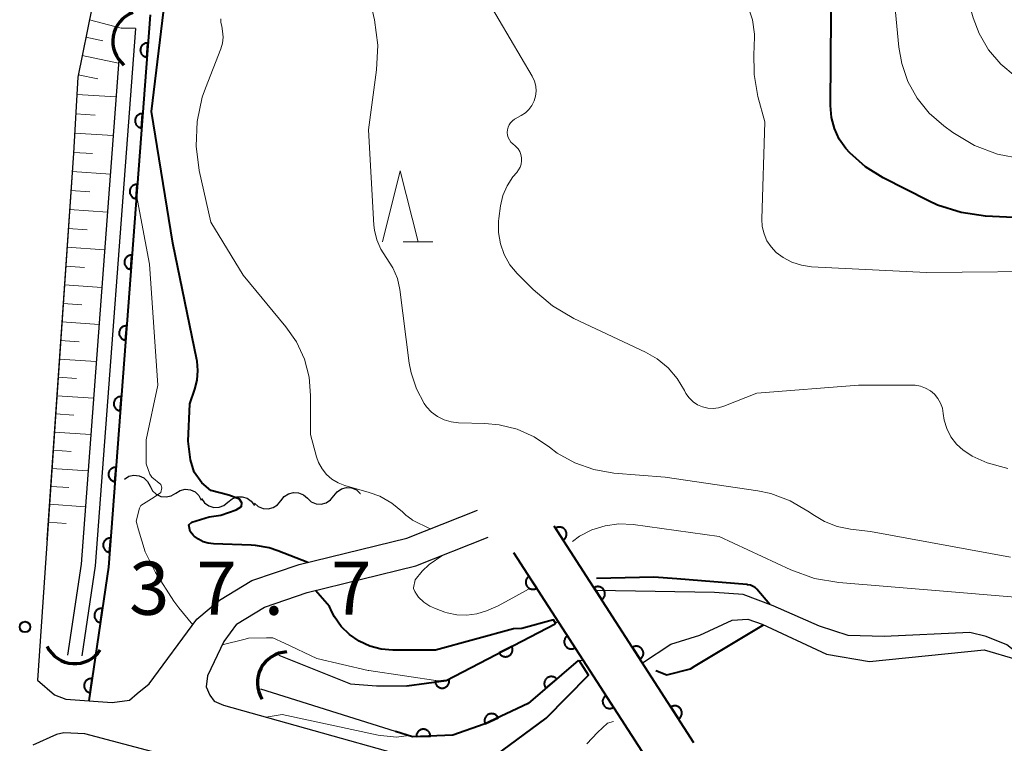
# Model space of a CAD drawing. Units: metres. Extents: x -80000 to -78000, y 30000 to 31500.
# Drawn here: x -78831 to -78762, y 30466 to 30517 of the extents above; entities that cross this region are included whole.
import ezdxf

# ---------------------------------------------------------------- set-up
doc = ezdxf.new("R2010")
doc.units = ezdxf.units.M
for name, color, linetype, lineweight in [('210100_道路縁(街区線)', 7, 'Continuous', 30), ('421900_坑口', 7, 'Continuous', 30), ('510100_河川', 7, 'Continuous', 30), ('510200_細流', 7, 'Continuous', 30), ('610111_人工斜面(上)', 7, 'Continuous', 30), ('610199_人工斜面(ヒゲ)', 7, 'Continuous', 30), ('611100_コンクリート被覆(直落)', 7, 'Continuous', 30), ('633200_針葉樹林', 7, 'Continuous', 13), ('710100_等高線(計曲線)', 7, 'Continuous', 40), ('710200_等高線(主曲線)', 7, 'Continuous', 13), ('731100_標石を有しない標高点', 7, 'Continuous', 40)]:
    doc.layers.add(name, color=color, linetype=linetype, lineweight=lineweight)
doc.styles.add('Style-WORKING', font='MS Gothic.ttf')

msp = doc.modelspace()

# ---------------------------------------------------------------- linework, layer by layer
at = {"layer": '210100_道路縁(街区線)', "linetype": 'Continuous', "lineweight": 30, "flags": 128}
for points in [[(-78825.89, 30517.68), (-78826.89, 30512.71), (-78827.21, 30507.35), (-78829.75, 30470.19)], [(-78829.75, 30470.19), (-78828.55, 30469.17), (-78827.74, 30468.87), (-78824.47, 30468.63), (-78823.26, 30468.8), (-78822.72, 30469.26), (-78821.86, 30469.94), (-78818.51, 30474.51), (-78816.9, 30475.83), (-78814.62, 30477.23), (-78811.29, 30478.35), (-78803.68, 30480.22), (-78798.71, 30482.19)], [(-78815.7, 30474.14), (-78813.74, 30475.35), (-78810.71, 30476.37), (-78803.05, 30478.25), (-78797.95, 30480.27)], [(-78815.7, 30474.14), (-78816.6, 30472.93), (-78817.76, 30470.5), (-78817.85, 30469.74), (-78817.59, 30469.15), (-78817.29, 30468.73), (-78816.61, 30468.44), (-78803.88, 30464.87)], [(-78811.88, 30463.92), (-78815.88, 30464.04), (-78820.11, 30464.76), (-78826.39, 30466.41), (-78827.89, 30466.49), (-78828.4, 30466.36), (-78830.06, 30465.61)]]:
    msp.add_lwpolyline(points, dxfattribs=at)
at = {"layer": '421900_坑口', "linetype": 'Continuous', "lineweight": 70}
for centre, start, end in [((-78822.262, 30515.231), 110.44274, 230.4442), ((-78827.114, 30473.531), 206.50158, 326.50303), ((-78812.07, 30470.029), 92.4089, 212.41036)]:
    msp.add_arc(centre, 2.165, start, end, dxfattribs=at)
at = {"layer": '510100_河川', "linetype": 'Continuous', "lineweight": 30, "flags": 128}
for points in [[(-78822.83, 30516.14), (-78823.83, 30516.17)], [(-78822.83, 30516.14), (-78825.68, 30478.26), (-78826.61, 30471.91)], [(-78824, 30513.94), (-78826.67, 30478.37), (-78827.62, 30471.96)], [(-78787.08, 30471.42), (-78785.07, 30472.74), (-78783.02, 30473.38), (-78780.75, 30474.43), (-78779.64, 30474.49), (-78778.64, 30474.14), (-78774.09, 30472.04), (-78771.05, 30471.51), (-78762.98, 30472.33), (-78760.73, 30471.68), (-78759.42, 30471.17), (-78761.38, 30472.69), (-78762.83, 30473.27), (-78763.99, 30473.56), (-78770.02, 30473.27), (-78772.56, 30473.35), (-78774.59, 30474), (-78777.85, 30475.45), (-78779.96, 30476.25), (-78781.99, 30476.39), (-78790.36, 30476.52)], [(-78812.72, 30471.96), (-78807.66, 30469.94), (-78805.83, 30469.81), (-78803.68, 30469.81), (-78800.92, 30470.18), (-78793.24, 30474.17), (-78793.03, 30474.35)], [(-78791.23, 30471.57), (-78791.6, 30471.58), (-78795.14, 30468.55), (-78798.24, 30467.09), (-78800.45, 30466.33), (-78803.29, 30466.21), (-78804.49, 30466.58), (-78813.98, 30469.56)]]:
    msp.add_lwpolyline(points, dxfattribs=at)
at = {"layer": '510200_細流', "linetype": 'Continuous', "lineweight": 30, "flags": 128}
for points in [[(-78823.61, 30484.38), (-78823.297, 30484.572), (-78822.939, 30484.652), (-78822.573, 30484.613), (-78822.24, 30484.46), (-78821.973, 30484.208), (-78821.802, 30483.883)], [(-78821.802, 30483.883), (-78821.631, 30483.558), (-78821.364, 30483.306), (-78821.031, 30483.153), (-78820.665, 30483.114), (-78820.307, 30483.194), (-78819.994, 30483.386)], [(-78819.994, 30483.386), (-78819.681, 30483.578), (-78819.323, 30483.658), (-78818.957, 30483.62), (-78818.624, 30483.466), (-78818.357, 30483.214), (-78818.186, 30482.889)], [(-78808.841, 30483.196), (-78808.616, 30483.486), (-78808.309, 30483.687), (-78807.953, 30483.781), (-78807.587, 30483.754), (-78807.249, 30483.613), (-78806.974, 30483.369)], [(-78818.164, 30483.001), (-78817.95, 30482.702), (-78817.651, 30482.49), (-78817.3, 30482.383), (-78816.932, 30482.395), (-78816.589, 30482.523), (-78816.305, 30482.756)], [(-78816.305, 30482.756), (-78816.021, 30482.989), (-78815.677, 30483.117), (-78815.309, 30483.129), (-78814.958, 30483.022), (-78814.66, 30482.809), (-78814.446, 30482.51)], [(-78814.442, 30482.68), (-78814.168, 30482.436), (-78813.829, 30482.295), (-78813.463, 30482.268), (-78813.108, 30482.361), (-78812.801, 30482.562), (-78812.575, 30482.852)], [(-78812.575, 30482.852), (-78812.35, 30483.142), (-78812.043, 30483.343), (-78811.687, 30483.436), (-78811.321, 30483.41), (-78810.983, 30483.268), (-78810.708, 30483.024)], [(-78810.708, 30483.024), (-78810.434, 30482.78), (-78810.095, 30482.639), (-78809.729, 30482.612), (-78809.373, 30482.706), (-78809.067, 30482.907), (-78808.841, 30483.196)], [(-78806.974, 30483.369), (-78806.959, 30483.355)]]:
    msp.add_lwpolyline(points, dxfattribs=at)
at = {"layer": '610111_人工斜面(上)', "linetype": 'Continuous', "lineweight": 13, "flags": 128}
msp.add_lwpolyline([(-78829.07, 30480.09), (-78827.21, 30507.35), (-78826.89, 30512.71), (-78825.89, 30517.68)], dxfattribs=at)
at = {"layer": '610199_人工斜面(ヒゲ)', "linetype": 'Continuous', "lineweight": 13, "flags": 128}
for points in [[(-78826.08, 30516.75), (-78823.83, 30516.17)], [(-78826.32, 30515.53), (-78825.12, 30515.28)], [(-78826.58, 30514.24), (-78824.02, 30513.7)], [(-78826.86, 30512.87), (-78825.49, 30512.6)], [(-78826.96, 30511.49), (-78824.19, 30511.33)], [(-78827.04, 30510.12), (-78825.67, 30510.04)], [(-78827.13, 30508.76), (-78824.4, 30508.59)], [(-78827.21, 30507.4), (-78825.85, 30507.32)], [(-78827.3, 30506.06), (-78824.6, 30505.87)], [(-78827.39, 30504.71), (-78826.05, 30504.62)], [(-78827.48, 30503.38), (-78824.81, 30503.19)], [(-78827.57, 30502.04), (-78826.24, 30501.95)], [(-78827.66, 30500.72), (-78825.01, 30500.53)], [(-78827.75, 30499.39), (-78826.43, 30499.3)], [(-78827.84, 30498.07), (-78825.2, 30497.89)], [(-78827.93, 30496.76), (-78826.62, 30496.67)], [(-78828.02, 30495.45), (-78825.4, 30495.27)], [(-78828.11, 30494.14), (-78826.81, 30494.05)], [(-78828.2, 30492.84), (-78825.6, 30492.67)], [(-78828.29, 30491.55), (-78826.99, 30491.46)], [(-78828.38, 30490.25), (-78825.79, 30490.08)], [(-78828.46, 30488.97), (-78827.18, 30488.88)], [(-78828.55, 30487.68), (-78825.99, 30487.51)], [(-78828.64, 30486.41), (-78827.36, 30486.32)], [(-78828.73, 30485.13), (-78826.18, 30484.96)], [(-78828.81, 30483.86), (-78827.54, 30483.78)], [(-78828.9, 30482.6), (-78826.37, 30482.43)], [(-78828.98, 30481.34), (-78827.72, 30481.25)]]:
    msp.add_lwpolyline(points, dxfattribs=at)
at = {"layer": '611100_コンクリート被覆(直落)', "linetype": 'Continuous', "lineweight": 40}
for p, q in [((-78783.44, 30465.79), (-78793.29, 30481.06)), ((-78796.16, 30479.21), (-78786.31, 30463.94))]:
    msp.add_line(p, q, dxfattribs=at)
at = {"layer": '611100_コンクリート被覆(直落)', "linetype": 'Continuous', "lineweight": 40, "flags": 128}
for points in [[(-78821.8, 30517.11), (-78824.73, 30478.16), (-78826.11, 30468.75)], [(-78803.68, 30469.81), (-78800.92, 30470.18), (-78793.24, 30474.17)], [(-78791.6, 30471.58), (-78795.14, 30468.55), (-78798.24, 30467.09), (-78800.45, 30466.33), (-78803.29, 30466.21), (-78804.49, 30466.58)]]:
    msp.add_lwpolyline(points, dxfattribs=at)
for points in [[(-78822.025, 30514.118), (-78821.95, 30515.116), (-78821.994, 30515.117), (-78822.037, 30515.114), (-78822.08, 30515.108), (-78822.123, 30515.099), (-78822.164, 30515.085), (-78822.204, 30515.068), (-78822.243, 30515.047), (-78822.279, 30515.023), (-78822.314, 30514.997), (-78822.345, 30514.966), (-78822.375, 30514.934), (-78822.401, 30514.899), (-78822.423, 30514.861), (-78822.443, 30514.823), (-78822.459, 30514.782), (-78822.472, 30514.741), (-78822.481, 30514.698), (-78822.486, 30514.655), (-78822.487, 30514.611), (-78822.485, 30514.567), (-78822.479, 30514.525), (-78822.469, 30514.482), (-78822.455, 30514.441), (-78822.438, 30514.4), (-78822.418, 30514.362), (-78822.394, 30514.326), (-78822.367, 30514.291), (-78822.336, 30514.259), (-78822.304, 30514.23), (-78822.269, 30514.204), (-78822.232, 30514.181), (-78822.193, 30514.161), (-78822.152, 30514.145), (-78822.111, 30514.133), (-78822.069, 30514.124)], [(-78822.4, 30509.133), (-78822.325, 30510.13), (-78822.369, 30510.131), (-78822.412, 30510.128), (-78822.455, 30510.122), (-78822.498, 30510.113), (-78822.539, 30510.099), (-78822.579, 30510.082), (-78822.618, 30510.062), (-78822.654, 30510.037), (-78822.689, 30510.011), (-78822.72, 30509.98), (-78822.75, 30509.948), (-78822.776, 30509.913), (-78822.798, 30509.876), (-78822.818, 30509.837), (-78822.835, 30509.796), (-78822.847, 30509.755), (-78822.856, 30509.712), (-78822.861, 30509.669), (-78822.862, 30509.625), (-78822.86, 30509.581), (-78822.854, 30509.539), (-78822.844, 30509.496), (-78822.83, 30509.455), (-78822.813, 30509.414), (-78822.793, 30509.376), (-78822.769, 30509.34), (-78822.742, 30509.305), (-78822.711, 30509.273), (-78822.68, 30509.244), (-78822.644, 30509.218), (-78822.607, 30509.195), (-78822.568, 30509.175), (-78822.527, 30509.159), (-78822.486, 30509.147), (-78822.444, 30509.138)], [(-78822.775, 30504.147), (-78822.7, 30505.144), (-78822.744, 30505.145), (-78822.788, 30505.142), (-78822.83, 30505.137), (-78822.873, 30505.127), (-78822.914, 30505.113), (-78822.954, 30505.096), (-78822.993, 30505.076), (-78823.029, 30505.051), (-78823.064, 30505.025), (-78823.096, 30504.994), (-78823.125, 30504.962), (-78823.151, 30504.927), (-78823.174, 30504.89), (-78823.194, 30504.851), (-78823.21, 30504.81), (-78823.222, 30504.769), (-78823.231, 30504.726), (-78823.236, 30504.683), (-78823.238, 30504.639), (-78823.235, 30504.595), (-78823.229, 30504.553), (-78823.219, 30504.51), (-78823.205, 30504.469), (-78823.188, 30504.428), (-78823.168, 30504.39), (-78823.144, 30504.354), (-78823.117, 30504.319), (-78823.086, 30504.287), (-78823.055, 30504.258), (-78823.019, 30504.232), (-78822.982, 30504.209), (-78822.943, 30504.189), (-78822.903, 30504.173), (-78822.861, 30504.161), (-78822.819, 30504.152)], [(-78823.15, 30499.161), (-78823.075, 30500.158), (-78823.119, 30500.159), (-78823.163, 30500.156), (-78823.205, 30500.151), (-78823.248, 30500.141), (-78823.289, 30500.127), (-78823.33, 30500.11), (-78823.368, 30500.09), (-78823.404, 30500.065), (-78823.439, 30500.039), (-78823.471, 30500.008), (-78823.5, 30499.976), (-78823.526, 30499.941), (-78823.549, 30499.904), (-78823.569, 30499.865), (-78823.585, 30499.824), (-78823.597, 30499.783), (-78823.606, 30499.741), (-78823.611, 30499.697), (-78823.613, 30499.653), (-78823.61, 30499.609), (-78823.604, 30499.567), (-78823.594, 30499.524), (-78823.58, 30499.483), (-78823.563, 30499.442), (-78823.543, 30499.404), (-78823.519, 30499.368), (-78823.492, 30499.333), (-78823.462, 30499.301), (-78823.43, 30499.272), (-78823.394, 30499.246), (-78823.357, 30499.223), (-78823.318, 30499.203), (-78823.278, 30499.187), (-78823.236, 30499.175), (-78823.194, 30499.166)], [(-78823.525, 30494.175), (-78823.45, 30495.172), (-78823.494, 30495.173), (-78823.538, 30495.171), (-78823.58, 30495.165), (-78823.623, 30495.155), (-78823.664, 30495.141), (-78823.705, 30495.124), (-78823.743, 30495.104), (-78823.779, 30495.079), (-78823.814, 30495.053), (-78823.846, 30495.022), (-78823.875, 30494.99), (-78823.901, 30494.955), (-78823.924, 30494.918), (-78823.944, 30494.879), (-78823.96, 30494.838), (-78823.972, 30494.797), (-78823.981, 30494.755), (-78823.986, 30494.711), (-78823.988, 30494.667), (-78823.985, 30494.624), (-78823.979, 30494.581), (-78823.969, 30494.538), (-78823.955, 30494.497), (-78823.938, 30494.457), (-78823.918, 30494.418), (-78823.894, 30494.382), (-78823.867, 30494.347), (-78823.837, 30494.316), (-78823.805, 30494.286), (-78823.77, 30494.26), (-78823.732, 30494.237), (-78823.694, 30494.218), (-78823.653, 30494.201), (-78823.611, 30494.189), (-78823.569, 30494.18)], [(-78823.9, 30489.189), (-78823.825, 30490.186), (-78823.869, 30490.187), (-78823.913, 30490.185), (-78823.955, 30490.179), (-78823.998, 30490.169), (-78824.039, 30490.155), (-78824.08, 30490.138), (-78824.118, 30490.118), (-78824.154, 30490.093), (-78824.189, 30490.067), (-78824.221, 30490.036), (-78824.25, 30490.004), (-78824.276, 30489.969), (-78824.299, 30489.932), (-78824.319, 30489.893), (-78824.335, 30489.852), (-78824.347, 30489.811), (-78824.356, 30489.769), (-78824.361, 30489.725), (-78824.363, 30489.681), (-78824.36, 30489.638), (-78824.354, 30489.595), (-78824.344, 30489.552), (-78824.33, 30489.511), (-78824.313, 30489.471), (-78824.293, 30489.432), (-78824.269, 30489.396), (-78824.242, 30489.361), (-78824.212, 30489.33), (-78824.18, 30489.3), (-78824.145, 30489.274), (-78824.107, 30489.252), (-78824.069, 30489.232), (-78824.028, 30489.216), (-78823.987, 30489.203), (-78823.944, 30489.194)], [(-78824.275, 30484.203), (-78824.2, 30485.2), (-78824.244, 30485.201), (-78824.288, 30485.199), (-78824.33, 30485.193), (-78824.373, 30485.183), (-78824.414, 30485.169), (-78824.455, 30485.152), (-78824.493, 30485.132), (-78824.529, 30485.108), (-78824.564, 30485.081), (-78824.596, 30485.05), (-78824.625, 30485.019), (-78824.651, 30484.983), (-78824.674, 30484.946), (-78824.694, 30484.907), (-78824.71, 30484.866), (-78824.722, 30484.825), (-78824.731, 30484.783), (-78824.737, 30484.739), (-78824.738, 30484.695), (-78824.735, 30484.652), (-78824.729, 30484.609), (-78824.719, 30484.566), (-78824.705, 30484.525), (-78824.688, 30484.485), (-78824.668, 30484.446), (-78824.644, 30484.41), (-78824.617, 30484.375), (-78824.587, 30484.344), (-78824.555, 30484.314), (-78824.52, 30484.289), (-78824.482, 30484.266), (-78824.444, 30484.246), (-78824.403, 30484.23), (-78824.362, 30484.217), (-78824.319, 30484.208)], [(-78793.197, 30480.916), (-78792.655, 30480.076), (-78792.619, 30480.101), (-78792.586, 30480.13), (-78792.556, 30480.16), (-78792.528, 30480.194), (-78792.503, 30480.23), (-78792.481, 30480.268), (-78792.463, 30480.307), (-78792.449, 30480.348), (-78792.437, 30480.39), (-78792.43, 30480.434), (-78792.426, 30480.477), (-78792.427, 30480.521), (-78792.431, 30480.564), (-78792.438, 30480.607), (-78792.45, 30480.649), (-78792.466, 30480.689), (-78792.484, 30480.729), (-78792.506, 30480.767), (-78792.531, 30480.803), (-78792.56, 30480.836), (-78792.59, 30480.866), (-78792.624, 30480.894), (-78792.66, 30480.919), (-78792.698, 30480.941), (-78792.737, 30480.959), (-78792.778, 30480.973), (-78792.821, 30480.985), (-78792.864, 30480.992), (-78792.907, 30480.996), (-78792.951, 30480.995), (-78792.994, 30480.991), (-78793.037, 30480.984), (-78793.08, 30480.972), (-78793.12, 30480.957), (-78793.159, 30480.938)], [(-78824.65, 30479.217), (-78824.575, 30480.214), (-78824.619, 30480.216), (-78824.663, 30480.213), (-78824.705, 30480.207), (-78824.748, 30480.197), (-78824.789, 30480.183), (-78824.83, 30480.166), (-78824.868, 30480.146), (-78824.904, 30480.122), (-78824.939, 30480.095), (-78824.971, 30480.064), (-78825, 30480.033), (-78825.026, 30479.997), (-78825.049, 30479.96), (-78825.069, 30479.921), (-78825.085, 30479.881), (-78825.097, 30479.839), (-78825.106, 30479.797), (-78825.112, 30479.753), (-78825.113, 30479.709), (-78825.11, 30479.666), (-78825.104, 30479.623), (-78825.094, 30479.58), (-78825.081, 30479.539), (-78825.064, 30479.499), (-78825.043, 30479.46), (-78825.019, 30479.424), (-78824.993, 30479.389), (-78824.962, 30479.358), (-78824.93, 30479.328), (-78824.895, 30479.303), (-78824.857, 30479.28), (-78824.819, 30479.26), (-78824.778, 30479.244), (-78824.737, 30479.232), (-78824.694, 30479.222)], [(-78794.534, 30476.689), (-78795.076, 30477.529), (-78795.112, 30477.504), (-78795.145, 30477.475), (-78795.175, 30477.445), (-78795.203, 30477.411), (-78795.228, 30477.375), (-78795.25, 30477.338), (-78795.268, 30477.298), (-78795.282, 30477.257), (-78795.294, 30477.215), (-78795.301, 30477.171), (-78795.305, 30477.128), (-78795.304, 30477.085), (-78795.3, 30477.041), (-78795.292, 30476.998), (-78795.281, 30476.956), (-78795.265, 30476.916), (-78795.247, 30476.876), (-78795.225, 30476.838), (-78795.199, 30476.802), (-78795.171, 30476.769), (-78795.141, 30476.739), (-78795.107, 30476.711), (-78795.071, 30476.686), (-78795.033, 30476.664), (-78794.994, 30476.646), (-78794.953, 30476.632), (-78794.91, 30476.62), (-78794.867, 30476.613), (-78794.824, 30476.609), (-78794.78, 30476.61), (-78794.737, 30476.614), (-78794.694, 30476.622), (-78794.651, 30476.633), (-78794.611, 30476.649), (-78794.572, 30476.667)], [(-78790.487, 30476.714), (-78789.945, 30475.874), (-78789.909, 30475.9), (-78789.876, 30475.928), (-78789.846, 30475.958), (-78789.817, 30475.992), (-78789.793, 30476.028), (-78789.771, 30476.066), (-78789.752, 30476.105), (-78789.738, 30476.146), (-78789.726, 30476.189), (-78789.72, 30476.232), (-78789.716, 30476.275), (-78789.716, 30476.319), (-78789.721, 30476.362), (-78789.728, 30476.405), (-78789.74, 30476.448), (-78789.755, 30476.488), (-78789.773, 30476.527), (-78789.796, 30476.565), (-78789.821, 30476.601), (-78789.85, 30476.634), (-78789.88, 30476.664), (-78789.914, 30476.693), (-78789.95, 30476.717), (-78789.987, 30476.739), (-78790.027, 30476.758), (-78790.068, 30476.772), (-78790.11, 30476.784), (-78790.154, 30476.79), (-78790.197, 30476.794), (-78790.24, 30476.794), (-78790.284, 30476.789), (-78790.327, 30476.782), (-78790.369, 30476.77), (-78790.409, 30476.755), (-78790.449, 30476.737)], [(-78825.302, 30474.262), (-78825.157, 30475.251), (-78825.2, 30475.256), (-78825.244, 30475.256), (-78825.287, 30475.253), (-78825.33, 30475.246), (-78825.372, 30475.235), (-78825.414, 30475.221), (-78825.454, 30475.204), (-78825.491, 30475.182), (-78825.528, 30475.158), (-78825.562, 30475.13), (-78825.593, 30475.1), (-78825.621, 30475.067), (-78825.647, 30475.031), (-78825.669, 30474.994), (-78825.688, 30474.954), (-78825.703, 30474.914), (-78825.715, 30474.872), (-78825.724, 30474.829), (-78825.728, 30474.785), (-78825.729, 30474.742), (-78825.726, 30474.699), (-78825.719, 30474.655), (-78825.708, 30474.613), (-78825.694, 30474.572), (-78825.676, 30474.532), (-78825.655, 30474.494), (-78825.631, 30474.458), (-78825.602, 30474.424), (-78825.573, 30474.392), (-78825.539, 30474.364), (-78825.504, 30474.339), (-78825.467, 30474.316), (-78825.427, 30474.297), (-78825.387, 30474.282), (-78825.345, 30474.27)], [(-78791.823, 30472.487), (-78792.366, 30473.328), (-78792.401, 30473.302), (-78792.434, 30473.274), (-78792.465, 30473.243), (-78792.493, 30473.21), (-78792.517, 30473.174), (-78792.539, 30473.136), (-78792.558, 30473.096), (-78792.572, 30473.055), (-78792.584, 30473.013), (-78792.59, 30472.97), (-78792.595, 30472.926), (-78792.594, 30472.883), (-78792.59, 30472.839), (-78792.582, 30472.796), (-78792.57, 30472.754), (-78792.555, 30472.714), (-78792.537, 30472.674), (-78792.515, 30472.636), (-78792.489, 30472.601), (-78792.461, 30472.568), (-78792.43, 30472.537), (-78792.397, 30472.509), (-78792.361, 30472.485), (-78792.323, 30472.463), (-78792.283, 30472.444), (-78792.242, 30472.43), (-78792.2, 30472.418), (-78792.157, 30472.412), (-78792.113, 30472.407), (-78792.07, 30472.408), (-78792.026, 30472.412), (-78791.983, 30472.42), (-78791.941, 30472.432), (-78791.901, 30472.447), (-78791.862, 30472.465)], [(-78796.292, 30472.584), (-78797.179, 30472.123), (-78797.157, 30472.085), (-78797.132, 30472.05), (-78797.105, 30472.017), (-78797.074, 30471.985), (-78797.04, 30471.958), (-78797.005, 30471.932), (-78796.967, 30471.91), (-78796.928, 30471.892), (-78796.887, 30471.877), (-78796.844, 30471.866), (-78796.801, 30471.858), (-78796.758, 30471.854), (-78796.714, 30471.855), (-78796.671, 30471.858), (-78796.627, 30471.866), (-78796.586, 30471.877), (-78796.545, 30471.892), (-78796.505, 30471.91), (-78796.467, 30471.932), (-78796.432, 30471.957), (-78796.399, 30471.985), (-78796.367, 30472.016), (-78796.34, 30472.049), (-78796.314, 30472.085), (-78796.292, 30472.122), (-78796.274, 30472.162), (-78796.258, 30472.203), (-78796.248, 30472.246), (-78796.24, 30472.288), (-78796.236, 30472.332), (-78796.236, 30472.375), (-78796.24, 30472.419), (-78796.248, 30472.462), (-78796.259, 30472.503), (-78796.273, 30472.544)], [(-78787.777, 30472.513), (-78787.234, 30471.672), (-78787.199, 30471.698), (-78787.166, 30471.726), (-78787.135, 30471.757), (-78787.107, 30471.79), (-78787.083, 30471.826), (-78787.061, 30471.864), (-78787.042, 30471.904), (-78787.028, 30471.945), (-78787.016, 30471.987), (-78787.01, 30472.03), (-78787.005, 30472.074), (-78787.006, 30472.117), (-78787.01, 30472.161), (-78787.018, 30472.204), (-78787.03, 30472.246), (-78787.045, 30472.286), (-78787.063, 30472.326), (-78787.085, 30472.364), (-78787.111, 30472.399), (-78787.139, 30472.432), (-78787.17, 30472.463), (-78787.203, 30472.491), (-78787.239, 30472.515), (-78787.277, 30472.537), (-78787.317, 30472.556), (-78787.358, 30472.57), (-78787.4, 30472.582), (-78787.443, 30472.588), (-78787.487, 30472.593), (-78787.53, 30472.592), (-78787.574, 30472.588), (-78787.617, 30472.58), (-78787.659, 30472.568), (-78787.699, 30472.553), (-78787.738, 30472.535)], [(-78793.879, 30469.629), (-78793.119, 30470.279), (-78793.15, 30470.312), (-78793.182, 30470.34), (-78793.216, 30470.366), (-78793.253, 30470.39), (-78793.292, 30470.409), (-78793.333, 30470.426), (-78793.374, 30470.439), (-78793.417, 30470.447), (-78793.461, 30470.453), (-78793.504, 30470.454), (-78793.548, 30470.452), (-78793.591, 30470.446), (-78793.634, 30470.436), (-78793.675, 30470.423), (-78793.715, 30470.405), (-78793.753, 30470.385), (-78793.79, 30470.361), (-78793.824, 30470.334), (-78793.857, 30470.304), (-78793.885, 30470.272), (-78793.911, 30470.237), (-78793.935, 30470.2), (-78793.954, 30470.161), (-78793.971, 30470.121), (-78793.984, 30470.079), (-78793.992, 30470.037), (-78793.998, 30469.993), (-78793.999, 30469.949), (-78793.997, 30469.906), (-78793.991, 30469.863), (-78793.981, 30469.82), (-78793.968, 30469.779), (-78793.95, 30469.738), (-78793.93, 30469.701), (-78793.906, 30469.664)], [(-78826.027, 30469.315), (-78825.882, 30470.304), (-78825.926, 30470.308), (-78825.969, 30470.309), (-78826.012, 30470.306), (-78826.056, 30470.299), (-78826.098, 30470.288), (-78826.139, 30470.274), (-78826.179, 30470.257), (-78826.217, 30470.235), (-78826.254, 30470.211), (-78826.287, 30470.183), (-78826.319, 30470.153), (-78826.347, 30470.12), (-78826.372, 30470.084), (-78826.395, 30470.047), (-78826.414, 30470.007), (-78826.429, 30469.967), (-78826.441, 30469.925), (-78826.449, 30469.882), (-78826.454, 30469.838), (-78826.454, 30469.795), (-78826.451, 30469.752), (-78826.444, 30469.708), (-78826.433, 30469.666), (-78826.419, 30469.625), (-78826.402, 30469.585), (-78826.38, 30469.547), (-78826.356, 30469.51), (-78826.328, 30469.477), (-78826.298, 30469.445), (-78826.265, 30469.417), (-78826.229, 30469.392), (-78826.192, 30469.369), (-78826.152, 30469.35), (-78826.112, 30469.335), (-78826.07, 30469.323)], [(-78800.707, 30470.209), (-78801.698, 30470.076), (-78801.69, 30470.032), (-78801.678, 30469.991), (-78801.664, 30469.95), (-78801.645, 30469.91), (-78801.623, 30469.873), (-78801.598, 30469.837), (-78801.57, 30469.803), (-78801.539, 30469.773), (-78801.506, 30469.744), (-78801.469, 30469.72), (-78801.432, 30469.698), (-78801.392, 30469.68), (-78801.351, 30469.665), (-78801.309, 30469.654), (-78801.266, 30469.646), (-78801.223, 30469.643), (-78801.18, 30469.643), (-78801.136, 30469.647), (-78801.092, 30469.654), (-78801.051, 30469.666), (-78801.01, 30469.681), (-78800.97, 30469.699), (-78800.933, 30469.721), (-78800.897, 30469.746), (-78800.863, 30469.774), (-78800.833, 30469.805), (-78800.804, 30469.838), (-78800.78, 30469.875), (-78800.758, 30469.912), (-78800.74, 30469.952), (-78800.725, 30469.993), (-78800.714, 30470.035), (-78800.706, 30470.078), (-78800.703, 30470.121), (-78800.703, 30470.165)], [(-78789.113, 30468.286), (-78789.655, 30469.126), (-78789.691, 30469.1), (-78789.724, 30469.072), (-78789.754, 30469.042), (-78789.783, 30469.008), (-78789.807, 30468.972), (-78789.829, 30468.934), (-78789.848, 30468.895), (-78789.862, 30468.854), (-78789.874, 30468.811), (-78789.88, 30468.768), (-78789.884, 30468.725), (-78789.884, 30468.681), (-78789.879, 30468.638), (-78789.872, 30468.595), (-78789.86, 30468.552), (-78789.845, 30468.512), (-78789.827, 30468.473), (-78789.804, 30468.435), (-78789.779, 30468.399), (-78789.75, 30468.366), (-78789.72, 30468.336), (-78789.686, 30468.307), (-78789.65, 30468.283), (-78789.613, 30468.261), (-78789.573, 30468.242), (-78789.532, 30468.228), (-78789.49, 30468.216), (-78789.446, 30468.21), (-78789.403, 30468.206), (-78789.36, 30468.206), (-78789.316, 30468.211), (-78789.273, 30468.218), (-78789.231, 30468.23), (-78789.191, 30468.245), (-78789.151, 30468.263)], [(-78785.066, 30468.311), (-78784.524, 30467.471), (-78784.488, 30467.496), (-78784.455, 30467.525), (-78784.425, 30467.555), (-78784.397, 30467.589), (-78784.372, 30467.625), (-78784.35, 30467.662), (-78784.332, 30467.702), (-78784.318, 30467.743), (-78784.306, 30467.785), (-78784.299, 30467.829), (-78784.295, 30467.872), (-78784.296, 30467.915), (-78784.3, 30467.959), (-78784.308, 30468.002), (-78784.319, 30468.044), (-78784.335, 30468.084), (-78784.353, 30468.124), (-78784.375, 30468.162), (-78784.401, 30468.198), (-78784.429, 30468.231), (-78784.459, 30468.261), (-78784.493, 30468.289), (-78784.529, 30468.314), (-78784.567, 30468.336), (-78784.606, 30468.354), (-78784.647, 30468.368), (-78784.69, 30468.38), (-78784.733, 30468.387), (-78784.776, 30468.391), (-78784.82, 30468.39), (-78784.863, 30468.386), (-78784.906, 30468.378), (-78784.949, 30468.367), (-78784.989, 30468.351), (-78785.028, 30468.333)], [(-78798.162, 30467.127), (-78797.257, 30467.553), (-78797.278, 30467.592), (-78797.302, 30467.628), (-78797.328, 30467.662), (-78797.357, 30467.695), (-78797.39, 30467.724), (-78797.424, 30467.75), (-78797.461, 30467.774), (-78797.5, 30467.793), (-78797.54, 30467.811), (-78797.582, 30467.823), (-78797.625, 30467.833), (-78797.668, 30467.838), (-78797.712, 30467.84), (-78797.755, 30467.838), (-78797.799, 30467.832), (-78797.841, 30467.822), (-78797.882, 30467.809), (-78797.923, 30467.792), (-78797.962, 30467.772), (-78797.998, 30467.748), (-78798.032, 30467.722), (-78798.065, 30467.692), (-78798.094, 30467.66), (-78798.12, 30467.625), (-78798.144, 30467.588), (-78798.163, 30467.55), (-78798.181, 30467.509), (-78798.193, 30467.467), (-78798.203, 30467.425), (-78798.208, 30467.381), (-78798.209, 30467.338), (-78798.208, 30467.294), (-78798.202, 30467.251), (-78798.192, 30467.209), (-78798.179, 30467.167)], [(-78803.024, 30466.221), (-78802.025, 30466.263), (-78802.029, 30466.307), (-78802.037, 30466.35), (-78802.048, 30466.392), (-78802.062, 30466.433), (-78802.081, 30466.472), (-78802.103, 30466.51), (-78802.127, 30466.546), (-78802.156, 30466.579), (-78802.186, 30466.611), (-78802.22, 30466.639), (-78802.255, 30466.664), (-78802.293, 30466.685), (-78802.333, 30466.704), (-78802.374, 30466.719), (-78802.416, 30466.73), (-78802.459, 30466.738), (-78802.502, 30466.742), (-78802.546, 30466.742), (-78802.59, 30466.738), (-78802.633, 30466.73), (-78802.674, 30466.719), (-78802.716, 30466.705), (-78802.755, 30466.686), (-78802.793, 30466.664), (-78802.829, 30466.64), (-78802.862, 30466.611), (-78802.893, 30466.581), (-78802.921, 30466.547), (-78802.947, 30466.512), (-78802.968, 30466.474), (-78802.986, 30466.434), (-78803.002, 30466.393), (-78803.013, 30466.351), (-78803.02, 30466.308), (-78803.024, 30466.265)]]:
    msp.add_lwpolyline(points, close=True, dxfattribs=at)
at = {"layer": '633200_針葉樹林', "linetype": 'Continuous', "lineweight": 13}
msp.add_line((-78803.942, 30501.11), (-78801.858, 30501.11), dxfattribs=at)
at = {"layer": '633200_針葉樹林', "linetype": 'Continuous', "lineweight": 13, "flags": 128}
msp.add_lwpolyline([(-78805.4, 30501.11), (-78804.15, 30506.11), (-78802.9, 30501.11)], dxfattribs=at)
at = {"layer": '710100_等高線(計曲線)', "linetype": 'Continuous', "lineweight": 40, "flags": 128}
for points, elevation in [([(-78818.64, 30490.71), (-78818.47, 30491.36), (-78818.42, 30492.02), (-78818.48, 30492.69), (-78818.5, 30492.78), (-78820.2, 30501), (-78821.71, 30510.29), (-78820.4, 30521)], 40), ([(-78720.51, 30484.08), (-78725.98, 30488.02), (-78731, 30493.81), (-78737.36, 30498.64), (-78745, 30501.61), (-78755.45, 30502.55), (-78762.87, 30502.92), (-78764.6, 30503.16), (-78766.26, 30503.69), (-78766.9, 30503.99), (-78770.09, 30505.61), (-78771.34, 30506.39), (-78772.44, 30507.38), (-78772.72, 30507.69), (-78773.19, 30508.35), (-78773.53, 30509.08), (-78773.74, 30509.86), (-78773.82, 30510.71), (-78773.75, 30520.25)], 50), ([(-78810.68, 30478.5), (-78812.8, 30479.31), (-78813.41, 30479.53), (-78814.37, 30479.7), (-78814.67, 30479.72), (-78817.33, 30479.81), (-78817.7, 30479.85), (-78818.06, 30479.96), (-78818.39, 30480.13), (-78818.69, 30480.36), (-78818.76, 30480.42), (-78818.97, 30480.67), (-78819.06, 30481.16), (-78818.85, 30481.34), (-78817.64, 30481.72), (-78816.82, 30481.83), (-78815.72, 30482.2), (-78815.36, 30482.44), (-78815.32, 30482.71), (-78815.49, 30482.95), (-78816.25, 30483.24), (-78817.52, 30483.58), (-78818.15, 30484.11), (-78818.68, 30484.87), (-78818.95, 30485.74), (-78819.11, 30487.05), (-78819, 30489.69), (-78818.64, 30490.71)], 40), ([(-78778.1, 30475.54), (-78779, 30476.61), (-78779.1, 30476.7), (-78779.27, 30476.81), (-78779.46, 30476.89), (-78779.66, 30476.93), (-78779.72, 30476.94), (-78784.66, 30477.34), (-78786.28, 30477.47), (-78790.31, 30477.36)], 40), ([(-78793.2, 30474.21), (-78793.34, 30474.45), (-78795.58, 30473.85), (-78796.18, 30473.82), (-78801.68, 30472.32), (-78804.69, 30472.31), (-78805.51, 30472.38), (-78806.31, 30472.59), (-78807.06, 30472.94), (-78807.73, 30473.41), (-78808.32, 30473.99), (-78808.79, 30474.66), (-78808.98, 30475.02), (-78809.15, 30475.39), (-78810.13, 30476.51)], 40), ([(-78785.35, 30470.58), (-78783.69, 30471), (-78783.35, 30471.21), (-78778.54, 30474.1)], 40), ([(-78821.43, 30455.71), (-78820.45, 30455.88), (-78819.44, 30455.89), (-78818.46, 30455.72), (-78818.31, 30455.68), (-78817.86, 30455.55), (-78817.16, 30455.41), (-78816.45, 30455.39), (-78815.75, 30455.5), (-78815.07, 30455.73), (-78814.4, 30456.1), (-78813.6, 30456.65), (-78813.2, 30456.87), (-78812.77, 30457.03), (-78812.31, 30457.11), (-78811.83, 30457.1), (-78811.3, 30457.09), (-78810.78, 30457.18), (-78810.28, 30457.35), (-78810.02, 30457.48), (-78799, 30463.75), (-78793.86, 30467.51), (-78790.88, 30470.56), (-78791.53, 30471.58)], 40), ([(-78786.14, 30470.89), (-78785.35, 30470.58)], 40)]:
    msp.add_lwpolyline(points, dxfattribs=dict(at, elevation=elevation))
at = {"layer": '710200_等高線(主曲線)', "linetype": 'Continuous', "lineweight": 13, "flags": 128}
for points, elevation in [([(-78763.33, 30515.78), (-78763.75, 30516.9), (-78764.5, 30519.5), (-78765.91, 30529), (-78767.07, 30538.93), (-78766.85, 30549), (-78764.32, 30559.44), (-78762.99, 30565.09), (-78762.35, 30572.54), (-78763.01, 30575.82)], 54), ([(-78757, 30506.61), (-78760.32, 30506.95), (-78762.04, 30507.28), (-78763.66, 30507.9), (-78765.18, 30508.81), (-78765.83, 30509.28), (-78766.85, 30510.17), (-78767.7, 30511.22), (-78768.35, 30512.4), (-78768.79, 30513.68), (-78768.99, 30514.82), (-78769.57, 30521)], 52), ([(-78761.12, 30478.88), (-78771, 30480.68), (-78772.4, 30480.84), (-78773.34, 30481.03), (-78774.24, 30481.39), (-78774.94, 30481.81), (-78775.4, 30482.12), (-78776.65, 30482.85), (-78778.02, 30483.35), (-78778.94, 30483.54), (-78785.48, 30484.52), (-78789.09, 30484.8), (-78790.5, 30485.04), (-78791.85, 30485.51), (-78793.09, 30486.21), (-78793.63, 30486.62), (-78794.71, 30487.35), (-78795.91, 30487.89), (-78797.18, 30488.21), (-78798.18, 30488.3), (-78800.05, 30488.35), (-78800.56, 30488.41), (-78801.06, 30488.56), (-78801.53, 30488.79), (-78801.94, 30489.1), (-78802.3, 30489.48), (-78802.46, 30489.7), (-78803.02, 30490.74), (-78803.39, 30491.87), (-78803.52, 30492.55), (-78804.19, 30497.74), (-78804.36, 30498.52), (-78804.67, 30499.26), (-78805.14, 30500), (-78805.53, 30500.59), (-78805.81, 30501.24), (-78805.97, 30501.93), (-78806.01, 30502.27), (-78806.4, 30509), (-78805.82, 30513.22), (-78805.74, 30514.96), (-78805.97, 30516.76), (-78806.48, 30519.03)], 44), ([(-78796.61, 30508.81), (-78796.6, 30509), (-78796.55, 30509.18), (-78796.47, 30509.35), (-78796.37, 30509.5), (-78796.24, 30509.64), (-78796.09, 30509.74), (-78796.06, 30509.76), (-78795.62, 30510), (-78795.33, 30510.2), (-78795.08, 30510.44), (-78794.87, 30510.72), (-78794.72, 30511.04), (-78794.62, 30511.38), (-78794.58, 30511.72), (-78794.6, 30512.08), (-78794.69, 30512.42), (-78794.83, 30512.74), (-78794.86, 30512.79), (-78797.95, 30518.05)], 46), ([(-78757, 30499.04), (-78767.05, 30498.95), (-78775.16, 30499.35), (-78775.86, 30499.45), (-78776.53, 30499.66), (-78777.16, 30499.99), (-78777.64, 30500.36), (-78778, 30500.74), (-78778.29, 30501.18), (-78778.5, 30501.66), (-78778.63, 30502.17), (-78778.66, 30502.71), (-78778.44, 30509.56), (-78778.93, 30511.35), (-78779.2, 30512.9), (-78779.21, 30514.48), (-78779.19, 30514.7), (-78779.16, 30515.73), (-78779.32, 30516.75), (-78779.65, 30517.73)], 48), ([(-78809.35, 30484.7), (-78809.67, 30485.1), (-78809.91, 30485.54), (-78810.06, 30485.94), (-78810.49, 30487.51), (-78810.48, 30490.26), (-78810.59, 30491.57), (-78810.92, 30492.84), (-78811.47, 30494.04), (-78812.22, 30495.11), (-78815.24, 30498.76), (-78817.51, 30502.49), (-78818.33, 30506.12), (-78818.56, 30507.85), (-78818.49, 30509.59), (-78818.12, 30511.29), (-78817.89, 30511.94), (-78816.81, 30514.71), (-78816.69, 30515.11), (-78816.65, 30515.53), (-78816.68, 30515.95), (-78816.75, 30516.3), (-78816.81, 30516.56), (-78816.82, 30516.83)], 42), ([(-78713.72, 30491.77), (-78715, 30491.55), (-78716.16, 30491.56), (-78717.3, 30491.76), (-78718.39, 30492.17), (-78718.76, 30492.36), (-78720.34, 30493.23), (-78721.79, 30494.2), (-78723.08, 30495.44), (-78727, 30499.97), (-78730.46, 30504.14), (-78731.68, 30505.38), (-78733.1, 30506.39), (-78734.22, 30506.95), (-78739, 30509), (-78750.09, 30509.91), (-78754.81, 30510.28), (-78756.53, 30510.57), (-78758.18, 30511.15), (-78759.73, 30512.03), (-78760.78, 30512.77), (-78761.8, 30513.62), (-78762.66, 30514.63), (-78763.33, 30515.78)], 54), ([(-78762.76, 30485.53), (-78763.82, 30486), (-78763.92, 30486.06), (-78764.46, 30486.41), (-78764.93, 30486.84), (-78765.32, 30487.36), (-78765.61, 30487.93), (-78765.79, 30488.54), (-78765.86, 30489), (-78765.92, 30489.38), (-78766.05, 30489.73), (-78766.24, 30490.06), (-78766.48, 30490.36), (-78766.77, 30490.6), (-78767.1, 30490.79), (-78767.46, 30490.92), (-78767.83, 30490.99), (-78768.03, 30491), (-78771.84, 30491), (-78779, 30490.43), (-78781.34, 30489.51), (-78781.7, 30489.4), (-78782.08, 30489.36), (-78782.46, 30489.38), (-78782.83, 30489.47), (-78783.18, 30489.62), (-78783.5, 30489.83), (-78783.78, 30490.1), (-78784.01, 30490.4), (-78784.12, 30490.61), (-78784.62, 30491.47), (-78785.27, 30492.23), (-78786.04, 30492.86), (-78786.86, 30493.33), (-78791.91, 30495.7), (-78793.42, 30496.58), (-78794.79, 30497.74), (-78795.91, 30498.87), (-78796.42, 30499.49), (-78796.82, 30500.2), (-78797.09, 30500.96), (-78797.23, 30501.75), (-78797.22, 30502.56), (-78797.2, 30502.75), (-78797.08, 30503.64), (-78796.91, 30504.37), (-78796.62, 30505.05), (-78796.22, 30505.68), (-78795.94, 30506), (-78795.81, 30506.18), (-78795.7, 30506.37), (-78795.63, 30506.58), (-78795.6, 30506.81), (-78795.6, 30507.03), (-78795.65, 30507.25), (-78795.73, 30507.46), (-78795.85, 30507.65), (-78796, 30507.81), (-78796.06, 30507.87), (-78796.22, 30508), (-78796.35, 30508.13), (-78796.46, 30508.28), (-78796.54, 30508.45), (-78796.59, 30508.63), (-78796.61, 30508.81)], 46), ([(-78818.79, 30474.11), (-78819.78, 30475.29), (-78820.13, 30475.76), (-78821.41, 30477.8), (-78822.14, 30479.24), (-78822.62, 30480.79), (-78822.78, 30481.4), (-78822.55, 30482.33), (-78822.45, 30482.51), (-78821.52, 30483.1), (-78821.04, 30483.44), (-78820.96, 30483.75), (-78821.04, 30483.99), (-78821.68, 30484.52), (-78821.82, 30484.72), (-78822.08, 30485.45), (-78822.08, 30487.14), (-78821.25, 30491), (-78821.85, 30499.53), (-78822.76, 30504.4)], 38), ([(-78761.31, 30485.13), (-78762.76, 30485.53)], 46), ([(-78802.04, 30480.87), (-78803.28, 30481.49), (-78803.34, 30481.52), (-78803.76, 30481.84), (-78803.83, 30481.9), (-78804, 30482.07), (-78804.75, 30482.68), (-78805.6, 30483.16), (-78806.34, 30483.43), (-78808.06, 30483.93), (-78808.53, 30484.11), (-78808.97, 30484.37), (-78809.35, 30484.7)], 42), ([(-78757.14, 30475.74), (-78765.56, 30476.44), (-78773.22, 30477.08), (-78774.94, 30477.37), (-78776.61, 30477.98), (-78781.67, 30480.33), (-78787.74, 30481.17), (-78788.73, 30481.21), (-78789.71, 30481.09), (-78790.65, 30480.8), (-78791.52, 30480.35), (-78792.01, 30479.98)], 42), ([(-78795.12, 30476.62), (-78796, 30476.12), (-78797.26, 30475.44), (-78798.07, 30475.09), (-78798.75, 30474.88), (-78799.45, 30474.78), (-78800.16, 30474.8), (-78800.85, 30474.95), (-78801, 30475), (-78801.62, 30475.22), (-78802.08, 30475.42), (-78802.5, 30475.71), (-78802.86, 30476.06), (-78803.02, 30476.26), (-78803.13, 30476.45), (-78803.21, 30476.66), (-78803.22, 30476.71), (-78803.11, 30477.27), (-78802.6, 30477.88), (-78802.11, 30478.36), (-78801.15, 30479.01)], 42), ([(-78813.59, 30473.18), (-78814.86, 30473.16), (-78815.1, 30473.08), (-78816.71, 30472.7)], 38), ([(-78812.31, 30472.8), (-78813.14, 30473.19), (-78813.59, 30473.18)], 38), ([(-78801.33, 30470.12), (-78806.38, 30470.88), (-78806.42, 30470.88), (-78810.05, 30471.73), (-78812.31, 30472.8)], 38), ([(-78813.61, 30467.6), (-78812.48, 30467.77), (-78805.71, 30466.33), (-78805.53, 30466.3), (-78804.42, 30466.19), (-78803.56, 30466.29)], 38), ([(-78791, 30465.71), (-78790.24, 30466.52), (-78789.53, 30467.16), (-78789.12, 30467.29)], 42)]:
    msp.add_lwpolyline(points, dxfattribs=dict(at, elevation=elevation))
at = {"layer": '731100_標石を有しない標高点', "linetype": 'Continuous', "lineweight": 40}
msp.add_circle((-78830.62, 30473.95, 37.66), 0.375, dxfattribs=at)

# ---------------------------------------------------------------- texts
at = {"layer": '731100_標石を有しない標高点', "linetype": 'Continuous', "lineweight": 40, "style": 'Style-WORKING'}
for s, p in [('3', (-78823.28, 30474.81, -9.999)), ('7', (-78818.53, 30474.81, -9.999)), ('7', (-78809.03, 30474.81, -9.999)), ('.', (-78813.78, 30474.81, -9.999))]:
    msp.add_text(s, height=3.75, dxfattribs=at).set_placement(p)

doc.saveas('drawing.dxf')
